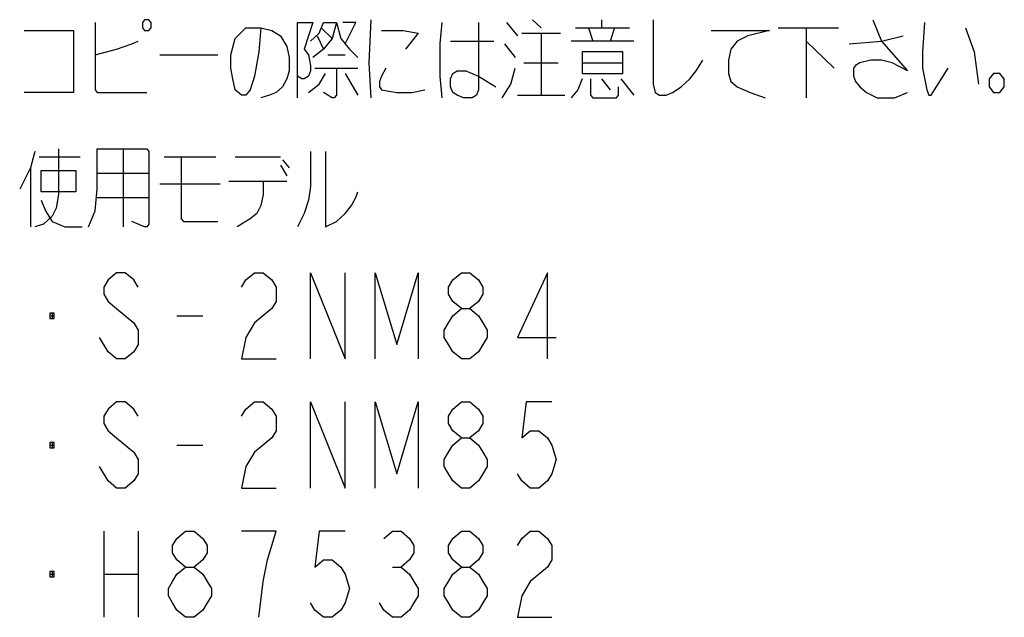
# Model space of a CAD drawing. Units: millimetres. Extents: x 0 to 770, y -15 to 420.
# Drawn here: x 655 to 770, y -15 to 55 of the extents above; entities that cross this region are included whole.
import ezdxf

# ---------------------------------------------------------------- set-up
doc = ezdxf.new("R2010")
doc.units = ezdxf.units.MM
doc.header["$LTSCALE"] = 32.67
doc.layers.add('DRA_ITEM', color=7, linetype='CONTINUOUS')

msp = doc.modelspace()

# ---------------------------------------------------------------- linework, layer by layer
at = {"layer": 'DRA_ITEM', "color": 2, "linetype": 'CONTINUOUS'}
for p, q in [((690.286225, 53.853836), (691.536221, 52.60384)), ((711.786241, 54.478834), (713.036237, 52.916339)), ((714.786187, 54.791342), (715.786242, 53.853836)), ((719.786243, 53.853836), (726.036223, 53.853836)), ((721.28618, 53.853836), (721.786208, 52.291341)), ((722.78619, 54.791342), (722.78619, 53.853836)), ((724.286199, 53.853836), (723.786245, 52.291341)), ((743.286223, 53.853836), (750.286244, 53.853836)), ((746.536184, 53.853836), (746.536184, 45.728836)), ((689.786198, 52.916339), (690.536239, 51.353835)), ((713.536192, 53.228838), (718.03622, 53.228838)), ((715.786242, 53.228838), (715.786242, 46.041335)), ((705.286248, 52.291341), (710.286231, 52.291341)), ((711.536227, 51.978842), (712.786223, 50.416339)), ((726.53625, 52.291341), (719.286216, 52.291341)), ((746.536184, 52.291341), (749.786216, 49.166343)), ((671.536215, 50.728837), (678.286222, 50.728837)), ((691.036194, 50.728837), (693.036231, 50.728837)), ((689.536184, 49.166343), (694.53624, 49.166343)), ((713.786205, 49.791341), (717.786207, 49.791341)), ((720.536212, 49.791341), (725.286182, 49.791341)), ((693.036231, 48.541336), (694.53624, 46.041335)), ((722.78619, 47.916338), (723.786245, 46.666342)), ((725.03624, 47.916338), (726.53625, 46.041335)), ((713.036237, 46.041335), (718.536248, 46.041335)), ((657.536247, 38.853841), (662.286217, 38.853841)), ((667.2862, 39.791338), (667.2862, 30.72884)), ((672.036242, 38.853841), (678.036208, 38.853841)), ((680.286186, 38.853841), (685.536183, 38.853841)), ((685.536183, 37.916335), (686.286224, 36.666339)), ((685.786197, 38.541342), (686.536238, 37.603836)), ((656.536192, 37.603836), (656.536192, 30.72884)), ((664.286181, 36.978838), (670.286219, 36.978838)), ((671.536215, 35.728842), (678.536235, 35.728842)), ((679.536218, 36.041341), (686.286224, 36.041341)), ((664.286181, 34.166338), (670.286219, 34.166338)), ((674.28622, 31.353838), (678.286222, 31.353838)), ((659.036184, 20.728837), (659.036184, 20.103839)), ((658.786243, 20.416338), (659.286198, 20.416338)), ((673.536179, 20.416338), (676.536198, 20.416338)), ((665.53625, 16.249673), (664.536195, 17.916338)), ((659.036184, 5.728837), (659.036184, 5.103839)), ((658.786243, 5.416338), (659.286198, 5.416338)), ((673.536179, 5.416338), (676.536198, 5.416338)), ((665.53625, 1.249673), (664.536195, 2.916338)), ((665.036222, -4.583662), (665.036222, -14.583661)), ((669.036223, -4.583662), (669.036223, -14.583661)), ((698.536241, -8.750327), (699.536224, -8.750327)), ((658.786243, -9.583662), (659.286198, -9.583662)), ((659.036184, -9.271163), (659.036184, -9.896161)), ((665.036222, -9.583662), (669.036223, -9.583662))]:
    msp.add_line(p, q, dxfattribs=at)
for points in [[(664.03624, 54.478834), (664.03624, 46.666342), (664.286181, 46.353834), (670.036206, 46.353834)], [(669.786192, 54.791342), (669.536251, 54.478834), (669.536251, 53.853836), (669.786192, 53.541337), (670.286219, 53.541337), (670.536233, 53.853836), (670.536233, 54.478834), (670.286219, 54.791342), (669.786192, 54.791342)], [(683.286205, 53.853836), (683.036191, 51.041336), (682.536237, 48.228837), (682.036209, 46.666342), (681.536182, 46.041335), (681.036227, 46.041335), (680.286186, 46.666342), (680.036245, 47.916338), (679.786231, 49.166343), (679.786231, 50.728837), (680.286186, 52.60384), (681.536182, 53.853836), (683.286205, 53.853836), (684.536201, 53.541337), (685.536183, 52.916339), (686.286224, 51.666334), (686.536238, 50.416339), (686.536238, 48.853835), (686.286224, 47.916338), (685.786197, 46.978841), (685.036228, 46.353834), (684.286187, 46.041335), (683.286205, 45.728836)], [(687.53622, 45.728836), (687.53622, 54.478834), (689.286243, 54.478834), (688.286188, 51.353835), (688.786216, 50.728837), (689.036229, 49.478842), (689.036229, 48.853835), (688.786216, 48.228837), (688.286188, 47.916338), (688.036247, 47.916338), (687.53622, 48.228837)], [(689.036229, 52.291341), (690.036212, 53.228838), (690.536239, 54.478834), (692.036249, 54.478834), (691.536221, 52.60384), (690.536239, 51.353835), (689.286243, 50.416339)], [(692.036249, 54.478834), (692.536203, 52.60384), (693.536186, 51.353835), (694.53624, 50.416339)], [(693.036231, 51.978842), (694.286227, 54.478834), (692.786217, 54.478834)], [(696.03625, 54.791342), (695.786236, 49.791341), (696.03625, 45.728836)], [(704.286193, 54.478834), (704.03618, 51.978842), (704.03618, 48.228837), (704.286193, 45.728836)], [(708.536208, 54.478834), (708.536208, 46.666342), (708.286195, 46.041335), (707.78624, 45.728836), (706.786185, 45.728836), (706.036217, 46.041335), (705.536189, 46.353834), (705.286248, 46.978841), (705.286248, 47.916338), (705.536189, 48.541336), (706.036217, 48.853835), (707.036199, 48.853835), (707.78624, 48.541336), (708.536208, 48.228837), (710.536245, 46.978841)], [(728.786228, 54.791342), (728.786228, 47.29134), (729.036242, 46.353834), (729.536197, 46.041335), (730.286238, 46.041335), (731.036206, 46.353834), (732.036188, 46.978841), (733.036243, 47.916338), (733.786211, 48.853835), (734.53618, 50.10384)], [(754.286245, 54.791342), (755.286227, 52.291341), (758.286246, 48.853835), (756.536223, 49.791341), (755.286227, 50.10384), (754.036231, 50.10384), (752.786235, 49.791341), (752.286208, 49.478842), (752.036194, 49.166343), (752.036194, 48.228837), (752.286208, 47.603839), (752.786235, 46.978841), (753.536204, 46.353834), (754.7862, 45.728836), (756.786237, 45.728836), (758.286246, 46.353834)], [(760.28621, 54.478834), (760.036197, 51.041336), (760.036197, 49.166343), (760.536224, 46.666342), (760.786238, 46.041335), (761.036251, 46.041335), (763.036216, 49.166343)], [(765.03618, 53.853836), (766.036235, 51.041336), (766.53619, 47.29134)], [(655.786224, 53.541337), (661.536248, 53.541337), (661.536248, 46.353834), (655.786224, 46.353834)], [(697.286246, 53.541337), (699.786237, 53.541337), (701.536188, 53.228838), (700.036251, 51.353835)], [(735.536235, 53.541337), (742.286241, 53.541337), (739.78625, 52.916339), (738.536181, 52.291341), (737.786213, 51.353835), (737.536199, 50.10384), (737.536199, 48.541336), (737.786213, 47.603839), (738.536181, 46.978841), (740.036191, 46.353834), (741.786214, 45.728836)], [(751.53624, 51.978842), (755.286227, 52.291341), (757.786219, 52.916339)], [(664.03624, 50.728837), (666.536232, 51.353835), (668.286182, 51.978842), (669.036223, 52.291341)], [(720.536212, 51.041336), (720.536212, 48.541336), (725.286182, 48.541336), (725.286182, 51.041336), (720.536212, 51.041336)], [(692.036249, 49.166343), (692.036249, 46.041335), (691.786235, 45.728836), (691.536221, 45.728836), (690.536239, 46.353834)], [(697.7862, 49.166343), (697.286246, 48.228837), (697.036232, 47.603839), (697.036232, 46.978841), (697.286246, 46.666342), (699.036196, 46.353834), (700.786219, 46.353834), (702.286229, 46.666342)], [(711.286214, 45.728836), (712.286196, 47.29134), (712.786223, 49.166343)], [(688.786216, 46.353834), (690.036212, 47.29134), (690.78618, 48.541336)], [(769.036181, 48.541336), (768.286213, 48.541336), (767.786186, 47.916338), (767.786186, 46.978841), (768.286213, 46.353834), (769.036181, 46.353834), (769.536209, 46.978841), (769.536209, 47.916338), (769.036181, 48.541336)], [(720.536212, 47.916338), (720.036185, 46.666342), (719.286216, 45.728836)], [(721.536194, 47.916338), (721.536194, 46.041335), (721.786208, 45.728836), (724.536213, 45.728836), (724.786227, 46.041335), (724.786227, 46.978841)], [(657.03622, 39.478839), (656.536192, 37.603836), (655.286197, 35.103839)], [(659.786225, 39.791338), (659.786225, 34.478837), (659.536211, 32.916338), (659.036184, 31.978836), (658.036202, 31.041339), (657.03622, 30.72884)], [(663.286199, 30.72884), (664.03624, 32.603839), (664.286181, 35.103839), (664.286181, 39.791338), (670.036206, 39.791338), (670.286219, 39.478839), (670.286219, 31.041339), (670.036206, 30.72884), (669.786192, 30.72884), (668.286182, 31.353838)], [(674.036207, 38.853841), (674.036207, 31.666337), (674.28622, 31.353838)], [(689.036229, 39.478839), (689.036229, 35.416338), (688.786216, 33.853839), (688.286188, 32.29134), (687.53622, 30.72884)], [(690.78618, 39.478839), (690.78618, 30.72884), (692.036249, 31.353838), (693.036231, 32.29134), (693.786199, 33.228837), (694.286227, 34.166338), (694.53624, 34.791341)], [(657.786188, 37.291337), (661.786189, 37.291337), (661.786189, 34.791341), (657.786188, 34.791341), (657.786188, 37.291337)], [(683.536219, 36.041341), (683.536219, 34.478837), (683.286205, 33.228837), (682.78625, 32.29134), (682.036209, 31.666337), (680.5362, 30.72884)], [(657.786188, 33.853839), (658.286216, 32.603839), (659.036184, 31.353838), (660.536194, 30.72884), (662.53623, 30.72884)], [(669.036223, 23.749671), (668.536196, 24.583003), (667.536214, 25.41634), (666.536232, 25.41634), (665.53625, 24.583003), (665.036222, 23.749671), (665.036222, 22.916339), (665.53625, 22.083007), (666.536232, 21.24967)], [(681.036227, 23.749671), (681.536182, 24.583003), (682.536237, 25.41634), (683.536219, 25.41634), (684.536201, 24.583003), (685.036228, 23.749671), (685.036228, 22.083007), (684.536201, 21.24967)], [(689.036229, 15.416337), (689.036229, 25.41634), (693.036231, 15.416337), (693.036231, 25.41634)], [(696.536205, 15.416337), (696.536205, 25.41634), (699.036196, 17.083006), (701.536188, 25.41634), (701.536188, 15.416337)], [(706.536244, 21.24967), (705.536189, 22.083007), (705.036234, 22.916339), (705.036234, 23.749671), (705.536189, 24.583003), (706.536244, 25.41634), (707.536226, 25.41634), (708.536208, 24.583003), (709.036236, 23.749671), (709.036236, 22.916339), (708.536208, 22.083007), (707.536226, 21.24967)], [(716.536211, 15.416337), (716.536211, 25.41634), (713.036237, 17.916338), (717.536193, 17.916338)], [(658.786243, 20.728837), (658.786243, 20.103839), (659.286198, 20.103839), (659.286198, 20.728837), (658.786243, 20.728837)], [(666.536232, 21.24967), (668.536196, 19.583006), (669.036223, 18.74967), (669.036223, 17.083006), (668.536196, 16.249673), (667.536214, 15.416337), (666.536232, 15.416337), (665.53625, 16.249673)], [(684.536201, 21.24967), (682.536237, 19.583006), (681.536182, 17.916338), (681.036227, 15.416337), (685.036228, 15.416337)], [(706.536244, 15.416337), (705.536189, 16.249673), (705.036234, 17.083006), (704.536207, 17.916338), (704.536207, 18.74967), (705.036234, 19.583006), (705.536189, 20.416338), (706.536244, 21.24967), (707.536226, 21.24967), (708.536208, 20.416338), (709.036236, 19.583006), (709.53619, 18.74967), (709.53619, 17.916338), (709.036236, 17.083006), (708.536208, 16.249673), (707.536226, 15.416337), (706.536244, 15.416337)], [(669.036223, 8.749671), (668.536196, 9.583003), (667.536214, 10.41634), (666.536232, 10.41634), (665.53625, 9.583003), (665.036222, 8.749671), (665.036222, 7.916339), (665.53625, 7.083007), (666.536232, 6.24967)], [(681.036227, 8.749671), (681.536182, 9.583003), (682.536237, 10.41634), (683.536219, 10.41634), (684.536201, 9.583003), (685.036228, 8.749671), (685.036228, 7.083007), (684.536201, 6.24967)], [(689.036229, 0.416337), (689.036229, 10.41634), (693.036231, 0.416337), (693.036231, 10.41634)], [(696.536205, 0.416337), (696.536205, 10.41634), (699.036196, 2.083006), (701.536188, 10.41634), (701.536188, 0.416337)], [(706.536244, 6.24967), (705.536189, 7.083007), (705.036234, 7.916339), (705.036234, 8.749671), (705.536189, 9.583003), (706.536244, 10.41634), (707.536226, 10.41634), (708.536208, 9.583003), (709.036236, 8.749671), (709.036236, 7.916339), (708.536208, 7.083007), (707.536226, 6.24967)], [(717.036238, 10.41634), (714.036219, 10.41634), (713.536192, 6.24967), (714.536246, 7.083007), (715.536229, 7.083007), (716.536211, 6.24967), (717.036238, 5.416338), (717.536193, 3.74967), (717.036238, 2.083006), (716.536211, 1.249673), (715.536229, 0.416337), (714.536246, 0.416337), (713.536192, 1.249673), (713.036237, 2.083006)], [(658.786243, 5.728837), (658.786243, 5.103839), (659.286198, 5.103839), (659.286198, 5.728837), (658.786243, 5.728837)], [(666.536232, 6.24967), (668.536196, 4.583006), (669.036223, 3.74967), (669.036223, 2.083006), (668.536196, 1.249673), (667.536214, 0.416337), (666.536232, 0.416337), (665.53625, 1.249673)], [(684.536201, 6.24967), (682.536237, 4.583006), (681.536182, 2.916338), (681.036227, 0.416337), (685.036228, 0.416337)], [(706.536244, 0.416337), (705.536189, 1.249673), (705.036234, 2.083006), (704.536207, 2.916338), (704.536207, 3.74967), (705.036234, 4.583006), (705.536189, 5.416338), (706.536244, 6.24967), (707.536226, 6.24967), (708.536208, 5.416338), (709.036236, 4.583006), (709.53619, 3.74967), (709.53619, 2.916338), (709.036236, 2.083006), (708.536208, 1.249673), (707.536226, 0.416337), (706.536244, 0.416337)], [(674.536234, -8.750327), (673.536179, -7.916995), (673.036225, -7.083661), (673.036225, -6.250329), (673.536179, -5.416994), (674.536234, -4.583662), (675.536216, -4.583662), (676.536198, -5.416994), (677.036226, -6.250329), (677.036226, -7.083661), (676.536198, -7.916995), (675.536216, -8.750327)], [(683.036191, -14.583661), (683.536219, -10.416996), (684.036246, -7.916995), (684.536201, -6.250329), (685.036228, -4.583662), (681.036227, -4.583662)], [(693.036231, -4.583662), (690.036212, -4.583662), (689.536184, -8.750327), (690.536239, -7.916995), (691.536221, -7.916995), (692.536203, -8.750327), (693.036231, -9.583662), (693.536186, -11.250328), (693.036231, -12.916995), (692.536203, -13.750329), (691.536221, -14.583661), (690.536239, -14.583661), (689.536184, -13.750329), (689.036229, -12.916995)], [(697.536187, -5.416994), (698.536241, -4.583662), (699.536224, -4.583662), (700.536206, -5.416994), (701.036233, -6.250329), (701.036233, -7.083661), (700.536206, -7.916995), (699.536224, -8.750327), (700.536206, -9.583662), (701.036233, -10.416996), (701.536188, -11.250328), (701.536188, -12.083662), (701.036233, -12.916995), (700.536206, -13.750329), (699.536224, -14.583661), (698.536241, -14.583661), (697.536187, -13.750329), (697.036232, -12.916995)], [(706.536244, -8.750327), (705.536189, -7.916995), (705.036234, -7.083661), (705.036234, -6.250329), (705.536189, -5.416994), (706.536244, -4.583662), (707.536226, -4.583662), (708.536208, -5.416994), (709.036236, -6.250329), (709.036236, -7.083661), (708.536208, -7.916995), (707.536226, -8.750327)], [(713.036237, -6.250329), (713.536192, -5.416994), (714.536246, -4.583662), (715.536229, -4.583662), (716.536211, -5.416994), (717.036238, -6.250329), (717.036238, -7.916995), (716.536211, -8.750327)], [(674.536234, -14.583661), (673.536179, -13.750329), (673.036225, -12.916995), (672.536197, -12.083662), (672.536197, -11.250328), (673.036225, -10.416996), (673.536179, -9.583662), (674.536234, -8.750327), (675.536216, -8.750327), (676.536198, -9.583662), (677.036226, -10.416996), (677.536181, -11.250328), (677.536181, -12.083662), (677.036226, -12.916995), (676.536198, -13.750329), (675.536216, -14.583661), (674.536234, -14.583661)], [(706.536244, -14.583661), (705.536189, -13.750329), (705.036234, -12.916995), (704.536207, -12.083662), (704.536207, -11.250328), (705.036234, -10.416996), (705.536189, -9.583662), (706.536244, -8.750327), (707.536226, -8.750327), (708.536208, -9.583662), (709.036236, -10.416996), (709.53619, -11.250328), (709.53619, -12.083662), (709.036236, -12.916995), (708.536208, -13.750329), (707.536226, -14.583661), (706.536244, -14.583661)], [(716.536211, -8.750327), (714.536246, -10.416996), (713.536192, -12.083662), (713.036237, -14.583661), (717.036238, -14.583661)], [(658.786243, -9.271163), (658.786243, -9.896161), (659.286198, -9.896161), (659.286198, -9.271163), (658.786243, -9.271163)]]:
    msp.add_lwpolyline(points, dxfattribs=at)

doc.saveas('drawing.dxf')
